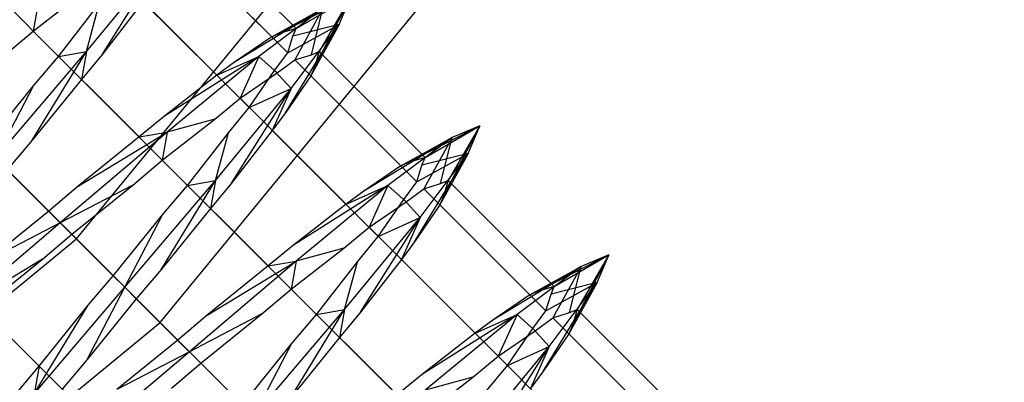
# Model space of a CAD drawing. Extents: x -2650 to 5741, y -2650 to 2650.
# Drawn here: x 25 to 33, y -27 to -24 of the extents above; entities that cross this region are included whole.
import ezdxf

# ---------------------------------------------------------------- set-up
doc = ezdxf.new("R2010")
doc.units = 0

msp = doc.modelspace()

# ---------------------------------------------------------------- linework, layer by layer
at = {"color": 0}
for p, q in [((26.167238, -26.167238, 1765), (6.010408, -6.010408, 1765)), ((6.010408, -6.010408, 1762.5), (25.478851, -25.478851, 1762.5)), ((25.478851, -25.478851, 1762.5), (29.959959, -20.018604, 1762.5)), ((26.167238, -26.167238, 1765), (30.769417, -20.559467, 1765)), ((26.412725, -22.877191, 1543.020163), (27.283917, -23.748383, 1543.020163)), ((26.211871, -22.945463, 1543.976872), (27.083062, -23.816655, 1543.976872)), ((24.459667, -23.106677, 1540.710464), (25.330858, -23.977868, 1540.710464)), ((26.344453, -23.078046, 1542.063454), (27.215645, -23.949237, 1542.063454)), ((25.560892, -23.937304, 1540.248524), (26.182806, -23.182806, 1540.898843)), ((25.691776, -23.959338, 1540.889743), (26.182806, -23.182806, 1540.898843)), ((25.762376, -23.262376, 1544.78793), (26.633567, -24.133567, 1544.78793)), ((25.12258, -23.769589, 1545.329862), (25.554377, -23.433824, 1544.967209)), ((25.163144, -23.539556, 1545.791802), (25.12258, -23.769589, 1545.329862)), ((25.330858, -23.977868, 1540.710464), (25.666624, -23.546071, 1541.073117)), ((25.560892, -23.937304, 1540.248524), (25.666624, -23.546071, 1541.073117)), ((26.027541, -23.527541, 1541.252396), (25.691776, -23.959338, 1540.889743)), ((26.898732, -24.398732, 1541.252396), (26.027541, -23.527541, 1541.252396)), ((27.732204, -23.489564, 1543.020163), (27.145853, -23.790414, 1543.660379)), ((27.283917, -23.748383, 1543.020163), (27.732204, -23.489564, 1543.020163)), ((27.431354, -24.075916, 1542.379947), (27.732204, -23.489564, 1543.020163)), ((27.732204, -23.489564, 1543.020163), (27.473385, -23.937852, 1543.020163)), ((27.63702, -23.717331, 1541.872113), (27.732204, -23.489564, 1543.020163)), ((27.504437, -23.584748, 1544.168213), (26.778612, -24.025073, 1544.51962)), ((27.504437, -23.584748, 1544.168213), (26.978302, -23.978302, 1545.141483)), ((27.083062, -23.816655, 1543.976872), (27.504437, -23.584748, 1544.168213)), ((27.504437, -23.584748, 1544.168213), (27.272531, -24.006123, 1543.976872)), ((27.410595, -23.964092, 1543.336656), (27.504437, -23.584748, 1544.168213)), ((24.88051, -23.975108, 1545.392816), (25.12258, -23.769589, 1545.329862)), ((25.12258, -23.769589, 1545.329862), (25.993771, -24.640781, 1545.329862)), ((27.283917, -23.748383, 1543.020163), (27.145853, -23.790414, 1543.660379)), ((27.196695, -24.443157, 1541.520706), (27.63702, -23.717331, 1541.872113)), ((27.215645, -23.949237, 1542.063454), (27.63702, -23.717331, 1541.872113)), ((27.243467, -24.243467, 1540.898843), (27.63702, -23.717331, 1541.872113)), ((27.63702, -23.717331, 1541.872113), (27.257676, -23.811173, 1542.70367)), ((27.257676, -23.811173, 1542.70367), (27.283917, -23.748383, 1543.020163)), ((27.63702, -23.717331, 1541.872113), (27.405113, -24.138706, 1542.063454)), ((27.083062, -23.816655, 1543.976872), (26.778612, -24.025073, 1544.51962)), ((27.145853, -23.790414, 1543.660379), (27.083062, -23.816655, 1543.976872)), ((27.215645, -23.949237, 1542.063454), (27.257676, -23.811173, 1542.70367)), ((24.815389, -24.815389, 1540.020163), (25.560892, -23.937304, 1540.248524)), ((25.115642, -24.668054, 1540.583117), (25.560892, -23.937304, 1540.248524)), ((25.330858, -23.977868, 1540.710464), (25.560892, -23.937304, 1540.248524)), ((25.560892, -23.937304, 1540.248524), (25.520327, -24.167337, 1540.710464)), ((27.107151, -24.094282, 1541.795145), (27.215645, -23.949237, 1542.063454)), ((27.410595, -23.964092, 1543.336656), (27.473385, -23.937852, 1543.020163)), ((27.473385, -23.937852, 1543.020163), (27.431354, -24.075916, 1542.379947)), ((27.473385, -23.937852, 1543.020163), (28.344577, -24.809043, 1543.020163)), ((25.125339, -24.219937, 1540.64751), (25.330858, -23.977868, 1540.710464)), ((25.691776, -23.959338, 1540.889743), (25.520327, -24.167337, 1540.710464)), ((26.978302, -23.978302, 1545.141483), (26.20177, -24.469332, 1545.150583)), ((26.978302, -23.978302, 1545.141483), (26.223804, -24.600216, 1545.791802)), ((26.633567, -24.133567, 1544.78793), (26.978302, -23.978302, 1545.141483)), ((26.778612, -24.025073, 1544.51962), (26.633567, -24.133567, 1544.78793)), ((26.978302, -23.978302, 1545.141483), (26.823036, -24.323036, 1544.78793)), ((27.127487, -24.114618, 1544.245181), (26.978302, -23.978302, 1545.141483)), ((27.127487, -24.114618, 1544.245181), (27.272531, -24.006123, 1543.976872)), ((27.272531, -24.006123, 1543.976872), (27.410595, -23.964092, 1543.336656)), ((27.272531, -24.006123, 1543.976872), (28.143722, -24.877315, 1543.976872)), ((26.898732, -24.398732, 1541.252396), (27.107151, -24.094282, 1541.795145)), ((27.243467, -24.243467, 1540.898843), (27.107151, -24.094282, 1541.795145)), ((27.431354, -24.075916, 1542.379947), (27.405113, -24.138706, 1542.063454)), ((25.520327, -24.167337, 1540.710464), (25.115642, -24.668054, 1540.583117)), ((25.520327, -24.167337, 1540.710464), (26.391519, -25.038528, 1540.710464)), ((26.633567, -24.133567, 1544.78793), (26.20177, -24.469332, 1545.150583)), ((26.823036, -24.323036, 1544.78793), (27.127487, -24.114618, 1544.245181)), ((27.405113, -24.138706, 1542.063454), (27.196695, -24.443157, 1541.520706)), ((27.405113, -24.138706, 1542.063454), (28.276305, -25.009897, 1542.063454)), ((24.720655, -24.720655, 1540.520163), (25.125339, -24.219937, 1540.64751)), ((24.815389, -24.815389, 1540.020163), (25.125339, -24.219937, 1540.64751)), ((26.621552, -24.997964, 1540.248524), (27.243467, -24.243467, 1540.898843)), ((26.752436, -25.019999, 1540.889743), (27.243467, -24.243467, 1540.898843)), ((26.898732, -24.398732, 1541.252396), (27.243467, -24.243467, 1540.898843)), ((27.243467, -24.243467, 1540.898843), (27.088201, -24.588201, 1541.252396)), ((26.615037, -24.494484, 1544.967209), (26.823036, -24.323036, 1544.78793)), ((26.823036, -24.323036, 1544.78793), (27.694227, -25.194227, 1544.78793)), ((25.250985, -25.250985, 1545.520163), (24.379793, -24.379793, 1545.520163)), ((26.727284, -24.606731, 1541.073117), (26.898732, -24.398732, 1541.252396)), ((26.20177, -24.469332, 1545.150583), (25.993771, -24.640781, 1545.329862)), ((26.18324, -24.83025, 1545.329862), (26.615037, -24.494484, 1544.967209)), ((26.615037, -24.494484, 1544.967209), (26.223804, -24.600216, 1545.791802)), ((27.196695, -24.443157, 1541.520706), (27.088201, -24.588201, 1541.252396)), ((27.088201, -24.588201, 1541.252396), (26.752436, -25.019999, 1540.889743)), ((27.959392, -25.459392, 1541.252396), (27.088201, -24.588201, 1541.252396)), ((28.792865, -24.550224, 1543.020163), (28.206513, -24.851075, 1543.660379)), ((28.344577, -24.809043, 1543.020163), (28.792865, -24.550224, 1543.020163)), ((28.492014, -25.136576, 1542.379947), (28.792865, -24.550224, 1543.020163)), ((28.792865, -24.550224, 1543.020163), (28.534046, -24.998512, 1543.020163)), ((28.792865, -24.550224, 1543.020163), (28.565097, -24.645409, 1544.168213)), ((28.69768, -24.777991, 1541.872113), (28.792865, -24.550224, 1543.020163)), ((25.115642, -24.668054, 1540.583117), (24.910123, -24.910123, 1540.520163)), ((26.223804, -24.600216, 1545.791802), (25.345719, -25.345719, 1546.020163)), ((25.493054, -25.045466, 1545.457209), (26.223804, -24.600216, 1545.791802)), ((25.993771, -24.640781, 1545.329862), (25.493054, -25.045466, 1545.457209)), ((25.993771, -24.640781, 1545.329862), (26.223804, -24.600216, 1545.791802)), ((26.223804, -24.600216, 1545.791802), (26.18324, -24.83025, 1545.329862)), ((26.391519, -25.038528, 1540.710464), (26.727284, -24.606731, 1541.073117)), ((26.621552, -24.997964, 1540.248524), (26.727284, -24.606731, 1541.073117)), ((28.565097, -24.645409, 1544.168213), (27.839272, -25.085733, 1544.51962)), ((28.565097, -24.645409, 1544.168213), (28.038962, -25.038962, 1545.141483)), ((28.143722, -24.877315, 1543.976872), (28.565097, -24.645409, 1544.168213)), ((28.565097, -24.645409, 1544.168213), (28.333191, -25.066784, 1543.976872)), ((28.471255, -25.024752, 1543.336656), (28.565097, -24.645409, 1544.168213)), ((25.941171, -25.035769, 1545.392816), (26.18324, -24.83025, 1545.329862)), ((26.18324, -24.83025, 1545.329862), (27.054431, -25.701441, 1545.329862)), ((28.344577, -24.809043, 1543.020163), (28.206513, -24.851075, 1543.660379)), ((28.257355, -25.503817, 1541.520706), (28.69768, -24.777991, 1541.872113)), ((28.276305, -25.009897, 1542.063454), (28.69768, -24.777991, 1541.872113)), ((28.304127, -25.304127, 1540.898843), (28.69768, -24.777991, 1541.872113)), ((28.69768, -24.777991, 1541.872113), (28.318337, -24.871833, 1542.70367)), ((28.318337, -24.871833, 1542.70367), (28.344577, -24.809043, 1543.020163)), ((28.69768, -24.777991, 1541.872113), (28.465774, -25.199366, 1542.063454)), ((25.781315, -25.781315, 1540.520163), (24.910123, -24.910123, 1540.520163)), ((28.143722, -24.877315, 1543.976872), (27.839272, -25.085733, 1544.51962)), ((28.206513, -24.851075, 1543.660379), (28.143722, -24.877315, 1543.976872)), ((28.276305, -25.009897, 1542.063454), (28.318337, -24.871833, 1542.70367)), ((25.876049, -25.876049, 1540.020163), (26.621552, -24.997964, 1540.248524)), ((26.176303, -25.728714, 1540.583117), (26.621552, -24.997964, 1540.248524)), ((26.391519, -25.038528, 1540.710464), (26.621552, -24.997964, 1540.248524)), ((26.621552, -24.997964, 1540.248524), (26.580987, -25.227997, 1540.710464)), ((28.471255, -25.024752, 1543.336656), (28.534046, -24.998512, 1543.020163)), ((28.534046, -24.998512, 1543.020163), (28.492014, -25.136576, 1542.379947)), ((28.534046, -24.998512, 1543.020163), (29.405237, -25.869703, 1543.020163)), ((25.493054, -25.045466, 1545.457209), (25.250985, -25.250985, 1545.520163)), ((25.941171, -25.035769, 1545.392816), (25.345719, -25.345719, 1546.020163)), ((25.440453, -25.440453, 1545.520163), (25.941171, -25.035769, 1545.392816)), ((26.186, -25.280598, 1540.64751), (26.391519, -25.038528, 1540.710464)), ((26.752436, -25.019999, 1540.889743), (26.580987, -25.227997, 1540.710464)), ((28.038962, -25.038962, 1545.141483), (27.26243, -25.529993, 1545.150583)), ((28.038962, -25.038962, 1545.141483), (27.284465, -25.660876, 1545.791802)), ((27.694227, -25.194227, 1544.78793), (28.038962, -25.038962, 1545.141483)), ((28.038962, -25.038962, 1545.141483), (27.883696, -25.383696, 1544.78793)), ((28.188147, -25.175278, 1544.245181), (28.038962, -25.038962, 1545.141483)), ((28.167811, -25.154942, 1541.795145), (28.276305, -25.009897, 1542.063454)), ((28.188147, -25.175278, 1544.245181), (28.333191, -25.066784, 1543.976872)), ((28.333191, -25.066784, 1543.976872), (28.471255, -25.024752, 1543.336656)), ((28.333191, -25.066784, 1543.976872), (29.204383, -25.937975, 1543.976872)), ((27.839272, -25.085733, 1544.51962), (27.694227, -25.194227, 1544.78793)), ((27.959392, -25.459392, 1541.252396), (28.167811, -25.154942, 1541.795145)), ((28.304127, -25.304127, 1540.898843), (28.167811, -25.154942, 1541.795145)), ((28.492014, -25.136576, 1542.379947), (28.465774, -25.199366, 1542.063454)), ((26.580987, -25.227997, 1540.710464), (26.176303, -25.728714, 1540.583117)), ((26.580987, -25.227997, 1540.710464), (27.452179, -26.099189, 1540.710464)), ((27.694227, -25.194227, 1544.78793), (27.26243, -25.529993, 1545.150583)), ((27.883696, -25.383696, 1544.78793), (28.188147, -25.175278, 1544.245181)), ((28.465774, -25.199366, 1542.063454), (28.257355, -25.503817, 1541.520706)), ((28.465774, -25.199366, 1542.063454), (29.336965, -26.070558, 1542.063454)), ((25.250985, -25.250985, 1545.520163), (24.750268, -25.655669, 1545.392816)), ((25.345719, -25.345719, 1546.020163), (25.250985, -25.250985, 1545.520163)), ((25.781315, -25.781315, 1540.520163), (26.186, -25.280598, 1540.64751)), ((25.876049, -25.876049, 1540.020163), (26.186, -25.280598, 1540.64751)), ((27.682212, -26.058624, 1540.248524), (28.304127, -25.304127, 1540.898843)), ((27.813096, -26.080659, 1540.889743), (28.304127, -25.304127, 1540.898843)), ((27.959392, -25.459392, 1541.252396), (28.304127, -25.304127, 1540.898843)), ((28.304127, -25.304127, 1540.898843), (28.148861, -25.648861, 1541.252396)), ((25.345719, -25.345719, 1546.020163), (24.467634, -26.091222, 1545.791802)), ((25.345719, -25.345719, 1546.020163), (24.750268, -25.655669, 1545.392816)), ((25.440453, -25.440453, 1545.520163), (25.345719, -25.345719, 1546.020163)), ((27.675697, -25.555145, 1544.967209), (27.883696, -25.383696, 1544.78793)), ((27.883696, -25.383696, 1544.78793), (28.754888, -26.254888, 1544.78793)), ((20.018604, -29.959959, 1762.5), (25.478851, -25.478851, 1762.5)), ((25.198384, -25.645973, 1545.457209), (25.440453, -25.440453, 1545.520163)), ((26.311645, -26.311645, 1545.520163), (25.440453, -25.440453, 1545.520163)), ((25.478851, -25.478851, 1762.5), (131.387031, -131.387031, 1625)), ((27.787944, -25.667391, 1541.073117), (27.959392, -25.459392, 1541.252396)), ((27.26243, -25.529993, 1545.150583), (27.054431, -25.701441, 1545.329862)), ((27.2439, -25.89091, 1545.329862), (27.675697, -25.555145, 1544.967209)), ((27.675697, -25.555145, 1544.967209), (27.284465, -25.660876, 1545.791802)), ((28.257355, -25.503817, 1541.520706), (28.148861, -25.648861, 1541.252396)), ((25.198384, -25.645973, 1545.457209), (24.467634, -26.091222, 1545.791802)), ((24.697667, -26.050657, 1545.329862), (25.198384, -25.645973, 1545.457209)), ((28.148861, -25.648861, 1541.252396), (27.813096, -26.080659, 1540.889743)), ((29.020053, -26.520053, 1541.252396), (28.148861, -25.648861, 1541.252396)), ((29.853525, -25.610884, 1543.020163), (29.267173, -25.911735, 1543.660379)), ((29.405237, -25.869703, 1543.020163), (29.853525, -25.610884, 1543.020163)), ((29.552674, -26.197236, 1542.379947), (29.853525, -25.610884, 1543.020163)), ((29.853525, -25.610884, 1543.020163), (29.594706, -26.059172, 1543.020163)), ((29.853525, -25.610884, 1543.020163), (29.625758, -25.706069, 1544.168213)), ((29.75834, -25.838651, 1541.872113), (29.853525, -25.610884, 1543.020163)), ((25.171111, -26.524101, 1540.710464), (24.299919, -25.65291, 1540.710464)), ((26.176303, -25.728714, 1540.583117), (25.970783, -25.970783, 1540.520163)), ((27.284465, -25.660876, 1545.791802), (26.406379, -26.406379, 1546.020163)), ((26.553714, -26.106126, 1545.457209), (27.284465, -25.660876, 1545.791802)), ((27.054431, -25.701441, 1545.329862), (26.553714, -26.106126, 1545.457209)), ((27.054431, -25.701441, 1545.329862), (27.284465, -25.660876, 1545.791802)), ((27.284465, -25.660876, 1545.791802), (27.2439, -25.89091, 1545.329862)), ((27.452179, -26.099189, 1540.710464), (27.787944, -25.667391, 1541.073117)), ((27.682212, -26.058624, 1540.248524), (27.787944, -25.667391, 1541.073117)), ((29.625758, -25.706069, 1544.168213), (28.899932, -26.146393, 1544.51962)), ((29.625758, -25.706069, 1544.168213), (29.099622, -26.099622, 1545.141483)), ((29.204383, -25.937975, 1543.976872), (29.625758, -25.706069, 1544.168213)), ((29.625758, -25.706069, 1544.168213), (29.393851, -26.127444, 1543.976872)), ((29.531915, -26.085412, 1543.336656), (29.625758, -25.706069, 1544.168213)), ((25.575796, -26.023384, 1540.583117), (25.781315, -25.781315, 1540.520163)), ((25.781315, -25.781315, 1540.520163), (25.876049, -25.876049, 1540.020163)), ((25.130546, -26.754135, 1540.248524), (25.876049, -25.876049, 1540.020163)), ((25.566099, -26.471501, 1540.64751), (25.876049, -25.876049, 1540.020163)), ((25.876049, -25.876049, 1540.020163), (25.970783, -25.970783, 1540.520163)), ((27.001831, -26.096429, 1545.392816), (27.2439, -25.89091, 1545.329862)), ((27.2439, -25.89091, 1545.329862), (28.115091, -26.762101, 1545.329862)), ((29.405237, -25.869703, 1543.020163), (29.267173, -25.911735, 1543.660379)), ((29.318015, -26.564477, 1541.520706), (29.75834, -25.838651, 1541.872113)), ((29.336965, -26.070558, 1542.063454), (29.75834, -25.838651, 1541.872113)), ((29.364787, -26.364787, 1540.898843), (29.75834, -25.838651, 1541.872113)), ((29.75834, -25.838651, 1541.872113), (29.378997, -25.932494, 1542.70367)), ((29.378997, -25.932494, 1542.70367), (29.405237, -25.869703, 1543.020163)), ((29.75834, -25.838651, 1541.872113), (29.526434, -26.260026, 1542.063454)), ((25.970783, -25.970783, 1540.520163), (25.566099, -26.471501, 1540.64751)), ((26.841975, -26.841975, 1540.520163), (25.970783, -25.970783, 1540.520163)), ((29.204383, -25.937975, 1543.976872), (28.899932, -26.146393, 1544.51962)), ((29.267173, -25.911735, 1543.660379), (29.204383, -25.937975, 1543.976872)), ((29.336965, -26.070558, 1542.063454), (29.378997, -25.932494, 1542.70367)), ((24.697667, -26.050657, 1545.329862), (25.568859, -26.921849, 1545.329862)), ((25.130546, -26.754135, 1540.248524), (25.575796, -26.023384, 1540.583117)), ((25.171111, -26.524101, 1540.710464), (25.575796, -26.023384, 1540.583117)), ((26.553714, -26.106126, 1545.457209), (26.311645, -26.311645, 1545.520163)), ((27.001831, -26.096429, 1545.392816), (26.406379, -26.406379, 1546.020163)), ((26.501114, -26.501114, 1545.520163), (27.001831, -26.096429, 1545.392816)), ((26.936709, -26.936709, 1540.020163), (27.682212, -26.058624, 1540.248524)), ((27.236963, -26.789374, 1540.583117), (27.682212, -26.058624, 1540.248524)), ((27.24666, -26.341258, 1540.64751), (27.452179, -26.099189, 1540.710464)), ((27.452179, -26.099189, 1540.710464), (27.682212, -26.058624, 1540.248524)), ((27.682212, -26.058624, 1540.248524), (27.641648, -26.288657, 1540.710464)), ((27.813096, -26.080659, 1540.889743), (27.641648, -26.288657, 1540.710464)), ((29.099622, -26.099622, 1545.141483), (28.32309, -26.590653, 1545.150583)), ((29.099622, -26.099622, 1545.141483), (28.345125, -26.721537, 1545.791802)), ((28.754888, -26.254888, 1544.78793), (29.099622, -26.099622, 1545.141483)), ((29.099622, -26.099622, 1545.141483), (28.944356, -26.444356, 1544.78793)), ((29.248807, -26.235938, 1544.245181), (29.099622, -26.099622, 1545.141483)), ((29.228471, -26.215602, 1541.795145), (29.336965, -26.070558, 1542.063454)), ((29.248807, -26.235938, 1544.245181), (29.393851, -26.127444, 1543.976872)), ((29.393851, -26.127444, 1543.976872), (29.531915, -26.085412, 1543.336656)), ((29.393851, -26.127444, 1543.976872), (30.265043, -26.998635, 1543.976872)), ((29.531915, -26.085412, 1543.336656), (29.594706, -26.059172, 1543.020163)), ((29.594706, -26.059172, 1543.020163), (29.552674, -26.197236, 1542.379947)), ((29.594706, -26.059172, 1543.020163), (30.465897, -26.930363, 1543.020163)), ((20.559467, -30.769417, 1765), (26.167238, -26.167238, 1765)), ((132.582521, -132.582521, 1626.841632), (26.167238, -26.167238, 1765)), ((28.899932, -26.146393, 1544.51962), (28.754888, -26.254888, 1544.78793)), ((29.020053, -26.520053, 1541.252396), (29.228471, -26.215602, 1541.795145)), ((29.364787, -26.364787, 1540.898843), (29.228471, -26.215602, 1541.795145)), ((29.552674, -26.197236, 1542.379947), (29.526434, -26.260026, 1542.063454)), ((27.641648, -26.288657, 1540.710464), (27.236963, -26.789374, 1540.583117)), ((27.641648, -26.288657, 1540.710464), (28.512839, -27.159849, 1540.710464)), ((28.754888, -26.254888, 1544.78793), (28.32309, -26.590653, 1545.150583)), ((28.944356, -26.444356, 1544.78793), (29.248807, -26.235938, 1544.245181)), ((29.526434, -26.260026, 1542.063454), (29.318015, -26.564477, 1541.520706)), ((29.526434, -26.260026, 1542.063454), (30.397625, -27.131218, 1542.063454)), ((26.311645, -26.311645, 1545.520163), (25.810928, -26.71633, 1545.392816)), ((26.406379, -26.406379, 1546.020163), (26.311645, -26.311645, 1545.520163)), ((26.841975, -26.841975, 1540.520163), (27.24666, -26.341258, 1540.64751)), ((26.936709, -26.936709, 1540.020163), (27.24666, -26.341258, 1540.64751)), ((28.742872, -27.119284, 1540.248524), (29.364787, -26.364787, 1540.898843)), ((28.873756, -27.141319, 1540.889743), (29.364787, -26.364787, 1540.898843)), ((29.020053, -26.520053, 1541.252396), (29.364787, -26.364787, 1540.898843)), ((29.364787, -26.364787, 1540.898843), (29.209521, -26.709521, 1541.252396)), ((26.406379, -26.406379, 1546.020163), (25.528294, -27.151882, 1545.791802)), ((26.406379, -26.406379, 1546.020163), (25.810928, -26.71633, 1545.392816)), ((26.501114, -26.501114, 1545.520163), (26.406379, -26.406379, 1546.020163)), ((28.736358, -26.615805, 1544.967209), (28.944356, -26.444356, 1544.78793)), ((28.944356, -26.444356, 1544.78793), (29.815548, -27.315548, 1544.78793)), ((24.999662, -26.7321, 1540.889743), (25.171111, -26.524101, 1540.710464)), ((25.171111, -26.524101, 1540.710464), (25.130546, -26.754135, 1540.248524)), ((25.566099, -26.471501, 1540.64751), (25.36058, -26.71357, 1540.710464)), ((26.259044, -26.706633, 1545.457209), (26.501114, -26.501114, 1545.520163)), ((27.372305, -27.372305, 1545.520163), (26.501114, -26.501114, 1545.520163)), ((28.848604, -26.728051, 1541.073117), (29.020053, -26.520053, 1541.252396)), ((28.32309, -26.590653, 1545.150583), (28.115091, -26.762101, 1545.329862)), ((28.30456, -26.95157, 1545.329862), (28.736358, -26.615805, 1544.967209)), ((28.736358, -26.615805, 1544.967209), (28.345125, -26.721537, 1545.791802)), ((29.318015, -26.564477, 1541.520706), (29.209521, -26.709521, 1541.252396))]:
    msp.add_line(p, q, dxfattribs=at)

doc.saveas('drawing.dxf')
